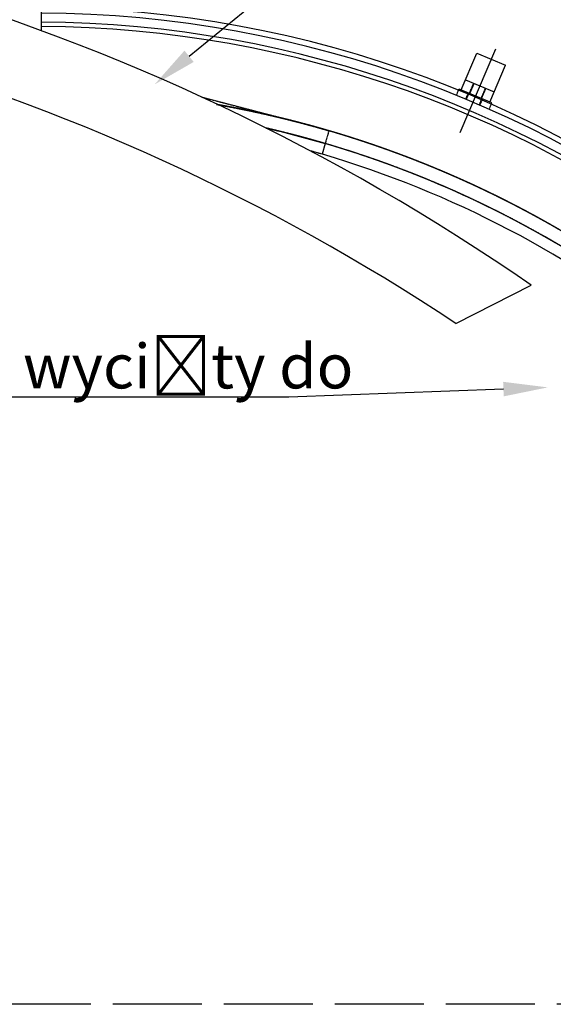
# Model space of a CAD drawing. Units: millimetres. Extents: x -50279 to -23700, y -29730 to -25141.
# Drawn here: x -39323 to -38963, y -28813 to -28148 of the extents above; entities that cross this region are included whole.
import ezdxf
from ezdxf import colors
from ezdxf.entities.mleader import LeaderData, LeaderLine
from ezdxf.lldxf.tags import DXFTag
from ezdxf.math import Vec2, Vec3

# ---------------------------------------------------------------- set-up
doc = ezdxf.new("R2010")
doc.units = ezdxf.units.MM
doc.linetypes.add('ACAD_ISO02W100', pattern=[15, 12, -3])
doc.linetypes.add('HIDDEN', pattern=[0.375, 0.25, -0.125])
doc.layers.get('0').update_dxf_attribs({"lineweight": 25})
doc.layers.add('_AD_opisy', color=7, linetype='Continuous', lineweight=25)
doc.layers.add('KONST.EL_MIT_GEO', color=7, linetype='Continuous')
doc.layers.add('L1', color=7, linetype='Continuous')
doc.styles.get("Standard").update_dxf_attribs({"font": 'romans.shx', "width": 0.8, "height": 18})
tags = doc.linetypes.add('CENTER', pattern=[2, 1.25, -0.25, 0.25, -0.25]).pattern_tags.tags
tags[10:11] = [DXFTag(74, 4), DXFTag(75, 0), DXFTag(340, '0'), DXFTag(46, 0.0), DXFTag(50, 0.0), DXFTag(44, 0.0), DXFTag(45, 0.0)]
tags[8:9] = [DXFTag(74, 4), DXFTag(75, 0), DXFTag(340, '0'), DXFTag(46, 0.0), DXFTag(50, 0.0), DXFTag(44, 0.0), DXFTag(45, 0.0)]
tags[6:7] = [DXFTag(74, 4), DXFTag(75, 0), DXFTag(340, '0'), DXFTag(46, 0.0), DXFTag(50, 0.0), DXFTag(44, 0.0), DXFTag(45, 0.0)]
tags[4:5] = [DXFTag(74, 4), DXFTag(75, 0), DXFTag(340, '0'), DXFTag(46, 0.0), DXFTag(50, 0.0), DXFTag(44, 0.0), DXFTag(45, 0.0)]

msp = doc.modelspace()

# ---------------------------------------------------------------- linework, layer by layer
msp.add_line((-39028.59997, -28353.62478), (-38977.62801, -28327.76914))
for radius, start, end in [(1483.90406, 55.33375918, 92.50961076), (1433.90406, 56.42135154, 92.59717944)]:
    msp.add_arc((-39821.66523, -29548.24955), radius, start, end)
at = {"layer": '_AD_opisy', "linetype": 'ACAD_ISO02W100', "ltscale": 5}
msp.add_lwpolyline([(-39886.64089, -27680.04999), (-37550.28946, -27680.04999), (-37550.28946, -28813.47069), (-39886.64089, -28813.47069)], close=True, dxfattribs=at)
at = {"layer": 'KONST.EL_MIT_GEO', "color": 7, "linetype": 'Continuous'}
for p, q in [((-39308.59996, -28155.8648), (-39308.59996, -28140.19092)), ((-39025.0098, -28195.90804), (-39014.46006, -28171.0544)), ((-39014.46006, -28171.0544), (-38995.12945, -28179.25976)), ((-39005.67919, -28204.11339), (-38995.12945, -28179.25976)), ((-39022.07931, -28189.00425), (-39002.74871, -28197.2096)), ((-39026.72704, -28196.11465), (-39026.39055, -28195.32194)), ((-39004.29844, -28204.69949), (-39026.39055, -28195.32194)), ((-39019.21062, -28198.36964), (-39016.28013, -28191.46586)), ((-39011.20222, -28201.769), (-39008.27174, -28194.86522)), ((-39019.97322, -28198.889), (-39019.67, -28198.17465)), ((-39010.81951, -28202.77786), (-39010.51508, -28202.06068)), ((-39004.63159, -28205.48434), (-39004.29844, -28204.69949)), ((-39116.90047, -28232.09063), (-39119.01014, -28239.2878))]:
    msp.add_line(p, q, dxfattribs=at)
at = {"layer": 'KONST.EL_MIT_GEO', "color": 8, "linetype": 'HIDDEN'}
for p, q in [((-39028.18586, -28199.55142), (-39026.72704, -28196.11465)), ((-39019.48677, -28198.25242), (-39016.55628, -28191.34864)), ((-39011.47837, -28201.65178), (-39008.54789, -28194.748)), ((-39200.2504, -28200.7278), (-39132.87594, -28218.30134)), ((-39021.93925, -28202.11962), (-39020.17391, -28197.96075)), ((-39021.43393, -28202.33022), (-39019.97322, -28198.889)), ((-39012.78303, -28206.00258), (-39011.01899, -28201.84678)), ((-39012.28052, -28206.2198), (-39010.81951, -28202.77786)), ((-39190.29056, -28205.68336), (-39187.45524, -28206.18978)), ((-39187.91896, -28206.10614), (-39185.04545, -28206.6296)), ((-39185.55306, -28206.53623), (-39182.6492, -28207.07551)), ((-39183.19405, -28206.97337), (-39180.26605, -28207.52748)), ((-39180.84317, -28207.41725), (-39177.89703, -28207.98518)), ((-39178.50503, -28207.86691), (-39175.54356, -28208.44821)), ((-39176.18078, -28208.32202), (-39173.20609, -28208.91631)), ((-39173.87191, -28208.78214), (-39170.88587, -28209.38906)), ((-39171.58345, -28209.24608), (-39168.58453, -28209.86596)), ((-39169.31876, -28209.71294), (-39166.30295, -28210.34666)), ((-39167.07681, -28210.18274), (-39164.04224, -28210.83074)), ((-39006.09399, -28208.92955), (-39004.63159, -28205.48434)), ((-39164.85586, -28210.65563), (-39161.80295, -28211.31787)), ((-39162.65627, -28211.13135), (-39159.58489, -28211.80789)), ((-39160.47928, -28211.6094), (-39157.38909, -28212.30037)), ((-39158.32427, -28212.08972), (-39155.21566, -28212.79507)), ((-39156.19218, -28212.57191), (-39153.06325, -28213.29212)), ((-39154.08313, -28213.05572), (-39150.93136, -28213.79141)), ((-39151.99531, -28213.54136), (-39148.82228, -28214.29221)), ((-39149.92856, -28214.02868), (-39146.73866, -28214.79369)), ((-39147.88448, -28214.51709), (-39144.68148, -28215.29537)), ((-39145.86374, -28215.00625), (-39141.8931, -28215.98582)), ((-39142.64998, -28215.79721), (-39138.66326, -28216.80064)), ((-39139.94326, -28216.47578), (-39136.11546, -28217.45486)), ((-39134.2374, -28217.94359), (-39130.55402, -28218.91815)), ((-39131, -28218.79902), (-39127.33708, -28219.78669)), ((-39128.75478, -28219.40192), (-39125.24151, -28220.36122)), ((-39125.55068, -28220.27602), (-39121.86868, -28221.30052)), ((-39122.09196, -28221.23778), (-39118.63772, -28222.21727)), ((-39118.77904, -28222.17682), (-39115.62213, -28223.08791)), ((-39117.78911, -28222.4608), (-39117.67911, -28222.49246)), ((-39117.08057, -28222.66503), (-39114.36886, -28223.45402)), ((-39114.36886, -28223.45402), (-39116.90047, -28232.09063))]:
    msp.add_line(p, q, dxfattribs=at)
at = {"layer": 'KONST.EL_MIT_GEO', "color": 7, "linetype": 'Continuous'}
for centre, radius, start, end in [((-39313.09996, -28901.42762), 761.25, 10.82412216, 89.66130376), ((-39313.09996, -28901.42762), 757.5, 11.55481399, 89.65962703), ((-39313.09996, -28901.42762), 751.32486, 12.79462167, 89.65682947), ((-39313.09996, -28901.42762), 748.37044, 13.40502588, 89.65547468), ((-39313.15001, -28901.60042), 697.6799, 26.59963642, 77.038399), ((-39313.09996, -28901.42762), 690, 29.29849266, 74.34894072), ((-39313.09996, -28901.42762), 697.5, 26.60830615, 73.66281255)]:
    msp.add_arc(centre, radius, start, end, dxfattribs=at)
at = {"layer": 'KONST.EL_MIT_GEO', "color": 8, "linetype": 'HIDDEN'}
for centre, radius, start, end in [((-39313.15005, -28901.59816), 706.67775, 23.73915618, 79.89907852), ((-39313.14574, -28901.58256), 706.66157, 23.73992669, 79.89917948), ((-39313.18259, -28901.76364), 706.84595, 23.72884005, 79.89870743), ((-39313.17587, -28901.73651), 706.81801, 23.73030679, 79.89884105), ((-39313.1528, -28901.60979), 697.68969, 26.59917624, 77.03835914), ((-39313.32355, -28902.18799), 707.29256, 73.66275798, 73.94199637), ((-39313.35365, -28902.29033), 707.39924, 73.66274985, 73.9324963), ((-39313.09996, -28901.42762), 706.5, 23.74710374, 73.66281255), ((-39313.3475, -28902.2693), 698.37732, 73.66274778, 73.93740861), ((-39313.32536, -28902.19426), 698.29908, 73.66275959, 73.93745117)]:
    msp.add_arc(centre, radius, start, end, dxfattribs=at)
msp.add_open_spline([(-39116.90047, -28232.09063), (-39130.11926, -28228.21587), (-39143.45302, -28224.71267), (-39156.87379, -28221.59074)], degree=3, dxfattribs=at)
at = {"layer": 'KONST.EL_MIT_GEO', "color": 7, "linetype": 'Continuous'}
for points in [[(-39156.7167, -28221.66947), (-39143.3469, -28224.7588), (-39130.06507, -28228.23176), (-39116.90047, -28232.09063)], [(-39119.01019, -28239.28779), (-39121.65634, -28238.51214), (-39124.3072, -28237.75155), (-39126.96253, -28237.00608)]]:
    msp.add_open_spline(points, degree=3, dxfattribs=at)
at = {"layer": 'L1', "color": 2, "linetype": 'CENTER'}
msp.add_line((-39001.86427, -28168.25329), (-39025.89424, -28224.86434), dxfattribs=at)

# ---------------------------------------------------------------- leaders
ml = msp.add_multileader_mtext('Standard')
ml.set_content('Uszczelnienie wg. DTR producenta siodła', color=256)
ml.set_leader_properties()
ml.build(insert=Vec2(0, 0))
ml.multileader.update_dxf_attribs({"text_right_attachment_type": 6, "dogleg_length": 0.36, "arrow_head_size": 30})
ctx = ml.context
ctx.base_point, ctx.char_height, ctx.arrow_head_size, ctx.plane_origin = Vec3(-39635.35326, -27882.15248), 30, 30, Vec3(-39955.28394, -27562.58179)
ctx.right_attachment, ctx.text_align_type = 6, 2
notes = []
notes.append((ctx, [(1, (1, 1, 0), (-38876.70754, -27902.15248), (-1, 0), 0.36, [(0, [(-39232.09045, -28192.11936)], 0, [])])]))
ctx.mtext.insert, ctx.mtext.rotation, ctx.mtext.alignment, ctx.mtext.flow_direction = Vec3(-38879.06754, -27862.15248), 6.283185307, 3, 5
ml = msp.add_multileader_mtext('Standard')
ml.set_content('Fragment kolektora wycięty do \\Pmontażu siodła', color=256)
ml.set_leader_properties()
ml.build(insert=Vec2(0, 0))
ml.multileader.update_dxf_attribs({"text_right_attachment_type": 6, "dogleg_length": 0.18, "arrow_head_size": 30})
ctx = ml.context
ctx.base_point, ctx.char_height, ctx.arrow_head_size, ctx.plane_origin = Vec3(-39710.46383, -28382.48548), 30, 30, Vec3(-38821.96172, -28083.91479)
ctx.right_attachment = 6
notes.append((ctx, [(0, (1, 1, 0), (-39141.5324, -28403.48548), (-1, 0), 0.36, [(0, [(-38966.4565, -28396.79327)], 0, [])])]))
ctx.mtext.insert, ctx.mtext.flow_direction = Vec3(-39708.46383, -28367.48548), 5
for ctx, leaders in notes:
    for number, flags, end, landing, length, lines in leaders:
        leader = LeaderData()
        leader.index, (leader.has_last_leader_line, leader.has_dogleg_vector, leader.attachment_direction) = number, flags
        leader.last_leader_point, leader.dogleg_vector, leader.dogleg_length = Vec3(end), Vec3(landing), length
        for number, points, colour, breaks in lines:
            line = LeaderLine()
            line.index, line.vertices, line.color, line.breaks = number, Vec3.list(points), colors.encode_raw_color(colour), breaks
            leader.lines.append(line)
        ctx.leaders.append(leader)

doc.saveas('drawing.dxf')
